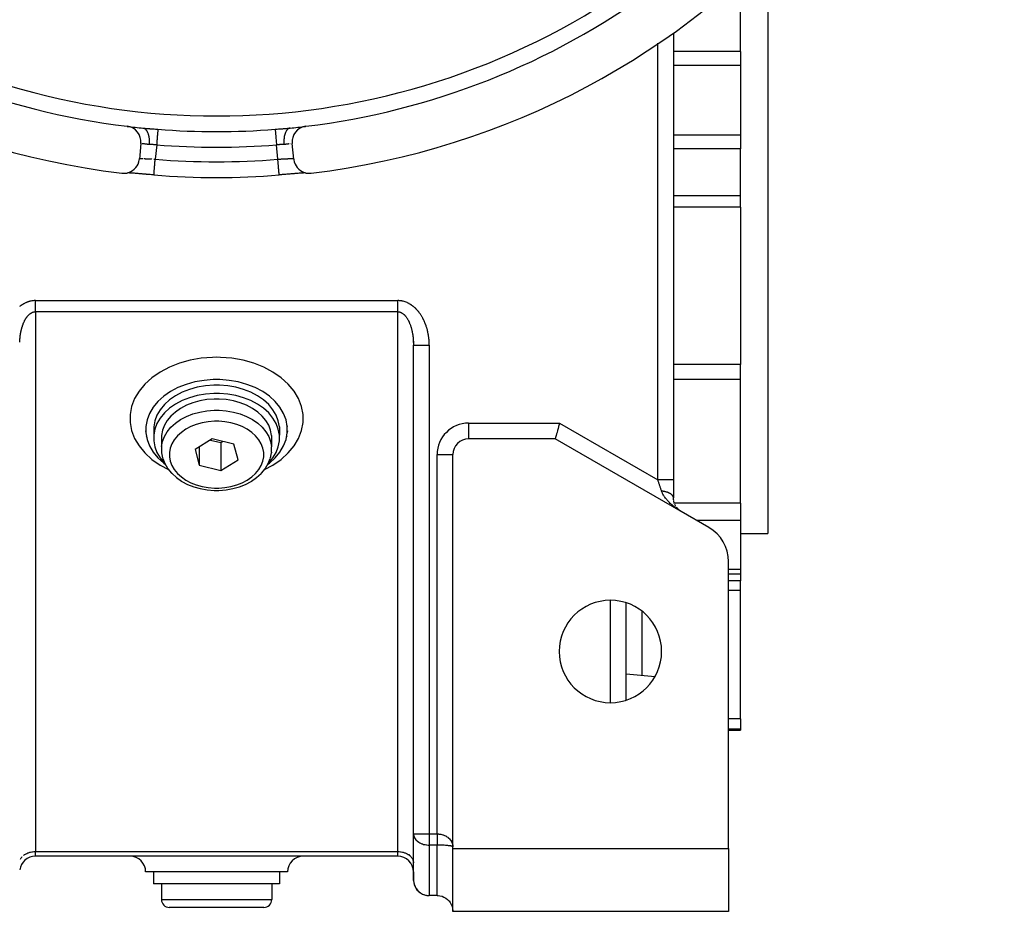
# Model space of a CAD drawing. Units: millimetres. Extents: x 24 to 1212, y -686 to 273.
# Drawn here: x 1087 to 1212, y -353 to -240 of the extents above; entities that cross this region are included whole.
import ezdxf

# ---------------------------------------------------------------- set-up
doc = ezdxf.new("R2010")
doc.units = ezdxf.units.MM
doc.linetypes.add('DASHED', pattern=[9.652, 8.128, -1.524])
doc.layers.add('nevidi', color=4, linetype='DASHED')

msp = doc.modelspace()

# ---------------------------------------------------------------- linework, layer by layer
at = {"color": 2}
for p, q in [((1182, -231.19), (1182, -249.81)), ((1178.5, -243.61), (1178.5, -237.68)), ((1170, -241.25), (1170, -298)), ((1170, -241.25), (1170, -298)), ((1178.5, -243.61), (1178.5, -245.38)), ((1178.5, -245.38), (1178.5, -249.81)), ((1178.5, -249.81), (1178.5, -254.23)), ((1182, -249.81), (1182, -304.81)), ((1121.22, -253.36), (1121.25, -253.36)), ((1102.39, -254.81), (1102.39, -254.81)), ((1102.39, -254.81), (1102.39, -254.81)), ((1121.57, -254.81), (1121.57, -254.81)), ((1121.57, -254.81), (1121.57, -254.81)), ((1121.61, -254.81), (1121.61, -254.81)), ((1121.61, -254.81), (1121.61, -254.81)), ((1178.5, -254.23), (1178.5, -256)), ((1102.4, -255.3), (1102.2, -257.29)), ((1121.8, -257.29), (1121.6, -255.3)), ((1178.5, -261.93), (1178.5, -256)), ((1100.71, -259.03), (1100.7, -259.03)), ((1100.86, -259.04), (1100.77, -259.03)), ((1104.05, -259.3), (1104.05, -259.29)), ((1123.19, -259.04), (1123.15, -259.04)), ((1178.5, -263.37), (1178.5, -261.93)), ((1178.5, -263.37), (1178.5, -283.35)), ((1136.99, -280.49), (1136.99, -280.46)), ((1137, -280.62), (1136.99, -280.58)), ((1137, -342.98), (1137, -280.91)), ((1137, -342.98), (1137, -280.91)), ((1137, -345.81), (1137, -283.08)), ((1178.5, -285.27), (1178.5, -283.35)), ((1178.5, -300.98), (1178.5, -285.27)), ((1103.02, -291.15), (1103.02, -291.22)), ((1120.98, -291.15), (1120.98, -291.22)), ((1102.99, -291.81), (1103.02, -292)), ((1103.08, -292.47), (1103.11, -292.57)), ((1104.02, -291.27), (1104.02, -292.33)), ((1105.02, -292.37), (1105.02, -293.79)), ((1118.98, -292.37), (1118.98, -293.79)), ((1119.98, -291.27), (1119.98, -292.33)), ((1120.92, -292.47), (1120.89, -292.57)), ((1121.01, -291.81), (1120.98, -292)), ((1111.46, -292.82), (1109.27, -294.15)), ((1111.22, -292.97), (1112.54, -293.29)), ((1114.19, -293.49), (1111.46, -292.82)), ((1112.54, -293.29), (1112.78, -293.14)), ((1112.54, -293.29), (1112.54, -296.83)), ((1114.73, -295.49), (1114.19, -293.49)), ((1155, -292.81), (1144, -292.81)), ((1171, -302.04), (1155, -292.81)), ((1109.27, -294.15), (1109.81, -296.16)), ((1109.81, -293.82), (1109.81, -296.16)), ((1118.85, -295.22), (1118.97, -294.57)), ((1118.98, -294.48), (1118.97, -294.57)), ((1118.98, -293.79), (1118.98, -293.82)), ((1118.98, -294.48), (1118.98, -293.82)), ((1142, -344.63), (1142, -294.81)), ((1109.81, -296.16), (1112.54, -296.83)), ((1112.54, -296.83), (1114.73, -295.49)), ((1118.85, -295.22), (1118.81, -295.31)), ((1117.71, -297.17), (1117.65, -297.22)), ((1117.71, -297.17), (1118.17, -296.61)), ((1118.21, -296.54), (1118.17, -296.61)), ((1116.45, -298.18), (1116.39, -298.21)), ((1170, -298.06), (1170, -298)), ((1170, -298.06), (1170, -298)), ((1170, -298), (1170, -300.31)), ((1112, -299.36), (1112.3, -299.35)), ((1112.31, -299.35), (1112.3, -299.35)), ((1170, -300.31), (1170, -300.29)), ((1170.01, -300.49), (1170, -300.35)), ((1170.03, -300.65), (1170.01, -300.53)), ((1170.06, -300.8), (1170.03, -300.68)), ((1170.1, -300.94), (1170.07, -300.83)), ((1170.15, -301.07), (1170.11, -300.97)), ((1170.2, -301.19), (1170.16, -301.1)), ((1170.26, -301.3), (1170.21, -301.21)), ((1178.5, -300.98), (1178.5, -301.82)), ((1170.32, -301.4), (1170.28, -301.32)), ((1170.46, -301.59), (1170.41, -301.52)), ((1170.54, -301.68), (1170.48, -301.61)), ((1170.73, -301.86), (1170.63, -301.77)), ((1170.81, -301.92), (1170.71, -301.84)), ((1170.81, -301.92), (1170.81, -301.92)), ((1170.91, -301.98), (1170.81, -301.92)), ((1171, -302.04), (1170.89, -301.97)), ((1174.5, -304.06), (1171, -302.04)), ((1178.5, -301.82), (1178.5, -303.16)), ((1178.5, -303.16), (1178.5, -309.42)), ((1178.5, -304.81), (1182, -304.81)), ((1177, -344.81), (1177, -308.39)), ((1177, -309.93), (1178.5, -309.93)), ((1178.5, -309.42), (1178.5, -309.93)), ((1178.5, -309.93), (1178.5, -310.82)), ((1177.75, -310.82), (1177.75, -310.82)), ((1178.5, -312.08), (1178.5, -310.82)), ((1178.5, -328.37), (1178.5, -312.08)), ((1164, -325.98), (1164, -313.63)), ((1164, -322.64), (1167.67, -322.97)), ((1178.5, -328.37), (1178.5, -329.68)), ((1177, -329.81), (1178.5, -329.81)), ((1178.5, -329.68), (1178.5, -329.81)), ((1137, -342.98), (1137, -343.04)), ((1137, -348.9), (1137, -343.04)), ((1142, -344.81), (1142, -344.63)), ((1142, -344.81), (1177, -344.81)), ((1142, -352.81), (1142, -344.81)), ((1177, -344.81), (1177, -352.81)), ((1135, -345.81), (1089, -345.81)), ((1135, -345.81), (1089, -345.81)), ((1137, -345.81), (1137, -345.81)), ((1137, -345.81), (1137, -345.81)), ((1142, -345.81), (1142, -345.81)), ((1142, -345.81), (1142, -345.81)), ((1137, -346.57), (1137, -346.63)), ((1137, -347.81), (1137, -346.63)), ((1112, -347.81), (1103, -347.81)), ((1104, -347.81), (1104, -349.31)), ((1121, -347.81), (1112, -347.81)), ((1120, -347.81), (1120, -349.31)), ((1137, -347.81), (1137, -348.81)), ((1137, -348.81), (1137, -347.81)), ((1137, -347.81), (1137, -348.81)), ((1137, -348.81), (1137, -347.81)), ((1112, -349.31), (1104, -349.31)), ((1105, -349.31), (1105, -351.31)), ((1120, -349.31), (1112, -349.31)), ((1119, -349.31), (1119, -351.31)), ((1140, -350.81), (1139, -350.81)), ((1140.05, -350.81), (1140.13, -350.81)), ((1142, -350.81), (1142, -350.81)), ((1142, -350.81), (1142, -350.81)), ((1142, -350.81), (1142, -350.81)), ((1142, -350.81), (1142, -350.81)), ((1142, -350.81), (1142, -350.81)), ((1112, -352.31), (1106, -352.31)), ((1118, -352.31), (1112, -352.31)), ((1177, -352.81), (1142, -352.81))]:
    msp.add_line(p, q, dxfattribs=at)
for points in [[(1099.97, -259.08), (1100.07, -259.09), (1100.34, -259.09), (1100.61, -259.05), (1100.87, -258.98), (1101.12, -258.88), (1101.35, -258.74), (1101.56, -258.57), (1101.75, -258.37), (1101.91, -258.15), (1102.04, -257.91), (1102.13, -257.65), (1102.19, -257.39), (1102.2, -257.29)], [(1121.8, -257.29), (1121.81, -257.39), (1121.87, -257.65), (1121.96, -257.91), (1122.09, -258.15), (1122.25, -258.37), (1122.43, -258.57), (1122.65, -258.74), (1122.88, -258.88), (1123.13, -258.98), (1123.39, -259.05), (1123.66, -259.09), (1123.93, -259.09), (1124.03, -259.08)], [(1104.05, -259.29), (1103.98, -259.29), (1103.75, -259.27), (1103.53, -259.25), (1103.3, -259.23), (1103.08, -259.21), (1102.86, -259.2), (1102.64, -259.18), (1102.43, -259.16), (1102.23, -259.14), (1102.03, -259.13), (1101.84, -259.11), (1101.65, -259.1), (1101.48, -259.09), (1101.31, -259.07), (1101.15, -259.06), (1101.01, -259.05), (1100.87, -259.04), (1100.74, -259.04), (1100.69, -259.03)], [(1104.04, -259.29), (1103.98, -259.29), (1103.8, -259.27), (1103.74, -259.27), (1103.56, -259.25), (1103.5, -259.25), (1103.33, -259.24), (1103.26, -259.23), (1103.09, -259.22), (1103.03, -259.21), (1102.86, -259.2), (1102.8, -259.19), (1102.63, -259.18), (1102.57, -259.17), (1102.41, -259.16), (1102.35, -259.16), (1102.19, -259.14), (1102.14, -259.14), (1101.98, -259.13), (1101.93, -259.12), (1101.78, -259.11), (1101.73, -259.11), (1101.59, -259.09), (1101.54, -259.09), (1101.4, -259.08), (1101.35, -259.08), (1101.22, -259.07), (1101.18, -259.06), (1101.05, -259.05), (1101.01, -259.05), (1100.9, -259.04), (1100.89, -259.04)], [(1123.31, -259.03), (1123.26, -259.04), (1123.13, -259.04), (1123, -259.05), (1122.85, -259.06), (1122.69, -259.07), (1122.53, -259.09), (1122.35, -259.1), (1122.17, -259.11), (1121.98, -259.13), (1121.78, -259.14), (1121.57, -259.16), (1121.36, -259.18), (1121.15, -259.2), (1120.93, -259.21), (1120.7, -259.23), (1120.48, -259.25), (1120.25, -259.27), (1120.02, -259.29), (1119.95, -259.29)], [(1123.03, -259.05), (1122.99, -259.05), (1122.87, -259.06), (1122.83, -259.06), (1122.7, -259.07), (1122.65, -259.08), (1122.52, -259.09), (1122.47, -259.09), (1122.33, -259.1), (1122.28, -259.11), (1122.13, -259.12), (1122.07, -259.12), (1121.92, -259.13), (1121.87, -259.14), (1121.71, -259.15), (1121.65, -259.16), (1121.49, -259.17), (1121.43, -259.17), (1121.27, -259.19), (1121.21, -259.19), (1121.04, -259.21), (1120.98, -259.21), (1120.8, -259.23), (1120.74, -259.23), (1120.57, -259.24), (1120.5, -259.25), (1120.33, -259.26), (1120.26, -259.27), (1120.09, -259.28), (1120.02, -259.29), (1119.95, -259.29)], [(1119.95, -259.3), (1119.95, -259.29), (1119.95, -259.29)], [(1137, -280.71), (1137, -280.74), (1137, -280.76), (1137, -280.83), (1137, -280.85), (1137, -280.91)], [(1112, -285.28), (1111.59, -285.28), (1110.41, -285.38), (1109.25, -285.58), (1108.14, -285.89), (1107.1, -286.3), (1106.14, -286.81), (1105.29, -287.4), (1104.56, -288.06), (1103.95, -288.79), (1103.49, -289.57), (1103.18, -290.38), (1103.02, -291.22), (1103.02, -292.06), (1103.18, -292.9), (1103.49, -293.71), (1103.95, -294.49), (1104.56, -295.22), (1105.29, -295.88), (1105.47, -296.01)], [(1112, -285.98), (1111.64, -285.99), (1110.58, -286.07), (1109.55, -286.26), (1108.57, -286.53), (1107.64, -286.9), (1106.79, -287.35), (1106.04, -287.87), (1105.38, -288.46), (1104.85, -289.11), (1104.44, -289.8), (1104.16, -290.52), (1104.02, -291.27)], [(1118.53, -296.01), (1118.71, -295.88), (1119.44, -295.22), (1120.05, -294.49), (1120.51, -293.71), (1120.82, -292.9), (1120.98, -292.06), (1120.98, -291.22), (1120.82, -290.38), (1120.51, -289.57), (1120.05, -288.79), (1119.44, -288.06), (1118.71, -287.4), (1117.86, -286.81), (1116.9, -286.3), (1115.86, -285.89), (1114.75, -285.58), (1113.59, -285.38), (1112.41, -285.28), (1112, -285.28)], [(1119.98, -291.27), (1119.84, -290.52), (1119.56, -289.8), (1119.15, -289.11), (1118.62, -288.46), (1117.96, -287.87), (1117.21, -287.35), (1116.36, -286.9), (1115.43, -286.53), (1114.45, -286.26), (1113.42, -286.07), (1112.36, -285.99), (1112, -285.98)], [(1112, -287.04), (1111.64, -287.05), (1110.58, -287.13), (1109.55, -287.32), (1108.57, -287.59), (1107.64, -287.96), (1106.79, -288.41), (1106.04, -288.93), (1105.38, -289.52), (1104.85, -290.17), (1104.44, -290.86), (1104.16, -291.58), (1104.02, -292.33), (1104.02, -293.08), (1104.16, -293.82), (1104.44, -294.54), (1104.85, -295.23), (1105.38, -295.88), (1105.42, -295.91)], [(1118.58, -295.91), (1118.62, -295.88), (1119.15, -295.23), (1119.56, -294.54), (1119.84, -293.82), (1119.98, -293.08), (1119.98, -292.33), (1119.84, -291.58), (1119.56, -290.86), (1119.15, -290.17), (1118.62, -289.52), (1117.96, -288.93), (1117.21, -288.41), (1116.36, -287.96), (1115.43, -287.59), (1114.45, -287.32), (1113.42, -287.13), (1112.36, -287.05), (1112, -287.04)], [(1112, -287.75), (1111.68, -287.76), (1110.76, -287.83), (1109.86, -287.99), (1109, -288.23), (1108.19, -288.55), (1107.44, -288.94), (1106.78, -289.4), (1106.21, -289.92), (1105.74, -290.49), (1105.38, -291.09), (1105.14, -291.72), (1105.02, -292.37)], [(1118.98, -292.37), (1118.86, -291.72), (1118.62, -291.09), (1118.26, -290.49), (1117.79, -289.92), (1117.22, -289.4), (1116.56, -288.94), (1115.81, -288.55), (1115, -288.23), (1114.14, -287.99), (1113.24, -287.83), (1112.32, -287.76), (1112, -287.75)], [(1155.54, -290.81), (1155.49, -290.99), (1155.41, -291.26), (1155.41, -291.28), (1155.35, -291.51), (1155.35, -291.51), (1155.28, -291.76), (1155.22, -291.99), (1155.16, -292.19), (1155.12, -292.37), (1155.08, -292.52), (1155.04, -292.65), (1155.02, -292.73), (1155, -292.79), (1155, -292.81)], [(1105.02, -293.79), (1105.02, -293.82), (1105.02, -294.48), (1105.03, -294.57), (1105.15, -295.22), (1105.19, -295.31), (1105.43, -295.94), (1105.79, -296.54), (1105.83, -296.61), (1106.29, -297.17), (1106.35, -297.22), (1106.91, -297.73), (1107.55, -298.18), (1107.61, -298.21), (1108.32, -298.59), (1109.1, -298.89), (1109.94, -299.13), (1110.8, -299.28), (1111.69, -299.35), (1111.7, -299.35), (1112, -299.36)], [(1118.21, -296.54), (1118.57, -295.94), (1118.81, -295.31)], [(1116.45, -298.18), (1117.09, -297.73), (1117.65, -297.22)], [(1112.31, -299.35), (1113.2, -299.28), (1114.06, -299.13), (1114.9, -298.89), (1115.68, -298.59), (1116.39, -298.21)], [(1170.62, -301.76), (1170.56, -301.7), (1170.47, -301.6)], [(1170.7, -301.83), (1170.64, -301.78), (1170.55, -301.69)], [(1137, -348.9), (1137.03, -349.17), (1137.1, -349.43), (1137.2, -349.67), (1137.33, -349.91), (1137.49, -350.12), (1137.5, -350.13), (1137.67, -350.3), (1137.68, -350.31), (1137.9, -350.47), (1138.13, -350.61), (1138.38, -350.71), (1138.64, -350.77), (1138.91, -350.8), (1139, -350.81)], [(1140, -350.81), (1140.09, -350.81), (1140.36, -350.84), (1140.62, -350.9), (1140.87, -351), (1141.1, -351.14), (1141.32, -351.3), (1141.33, -351.31), (1141.5, -351.48), (1141.51, -351.49), (1141.67, -351.7), (1141.8, -351.94), (1141.9, -352.18), (1141.97, -352.44), (1142, -352.71)]]:
    msp.add_lwpolyline(points, dxfattribs=at)
for centre, radius, start, end in [((1112, -159.81), 100, 96.9085, 263.0915), ((1112, -159.81), 100, 276.9085, 83.0915), ((1112, -159.81), 94, 233.8465, 263.0671), ((1112, -159.81), 94, 276.9329, 306.1535), ((1100.41, -255.1), 2, 354.2608, 83.0671), ((1112, -159.81), 94, 263.072, 264.2987), ((1112, -159.81), 94, 275.7013, 276.9069), ((1123.59, -255.1), 2, 96.9329, 185.7392), ((1112, -159.81), 99.81, 265.4325, 274.5675), ((1144, -294.81), 2, 90, 180), ((1172, -300.31), 2, 216.3974, 217.6212), ((1172, -300.31), 2, 219.7234, 220.9357), ((1172, -300.31), 2, 223.0157, 229.4445), ((1172, -300.31), 2, 236.7566, 236.9252), ((1172, -308.39), 5, 0, 60), ((1162, -319.81), 6.5, 0, 180), ((1162, -319.81), 6.5, 180, 0), ((1089, -347.81), 2, 90, 172.3066), ((1101, -347.81), 2, 0, 90), ((1123, -347.81), 2, 90, 180), ((1135, -347.81), 2, 0, 90), ((1139, -348.81), 2, 180, 182.3077), ((1139, -348.81), 2, 190.3868, 228.1976), ((1139, -348.81), 2, 228.8467, 244.2288), ((1139, -348.81), 2, 244.2335, 267.3066), ((1106, -351.31), 1, 180, 270), ((1118, -351.31), 1, 270, 0), ((1140, -352.81), 2, 48.4057, 48.8467), ((1140, -352.81), 2, 41.1533, 41.4751), ((1140, -352.81), 2, 0, 2.6934)]:
    msp.add_arc(centre, radius, start, end, dxfattribs=at)
at = {"layer": 'nevidi', "color": 7, "linetype": 'Continuous'}
for p, q in [((1168, -298), (1168, -242.57)), ((1178.5, -243.61), (1170, -243.61)), ((1178.5, -245.38), (1170, -245.38)), ((1099.3, -252.92), (1099.3, -252.92)), ((1124.7, -252.92), (1124.7, -252.92)), ((1178.5, -254.23), (1170, -254.23)), ((1104.4, -255.47), (1104.21, -257.3)), ((1119.79, -257.3), (1119.6, -255.47)), ((1121.58, -255.31), (1121.58, -255.31)), ((1178.5, -256), (1170, -256)), ((1178.5, -261.93), (1170, -261.93)), ((1178.5, -263.37), (1170, -263.37)), ((1089, -275.26), (1135, -275.26)), ((1135.1, -275.26), (1135, -275.26)), ((1135, -276.67), (1089, -276.67)), ((1089, -276.67), (1089, -345.22)), ((1135, -345.22), (1135, -276.67)), ((1139, -280.91), (1139, -342.98)), ((1178.5, -283.35), (1170, -283.35)), ((1178.5, -285.27), (1170, -285.27)), ((1144, -290.81), (1155.54, -290.81)), ((1144, -290.81), (1144, -292.81)), ((1155.54, -290.81), (1168, -298)), ((1140, -342.98), (1140, -294.81)), ((1140, -294.81), (1142, -294.81)), ((1170.11, -300.98), (1170.11, -300.98)), ((1178.5, -300.98), (1170.12, -300.98)), ((1178.5, -303.16), (1172.93, -303.16)), ((1178.5, -309.42), (1177, -309.42)), ((1178.5, -310.82), (1177, -310.82)), ((1178.5, -312.08), (1177, -312.08)), ((1162, -326.29), (1162, -313.32)), ((1166, -314.7), (1166, -322.82)), ((1178.5, -328.37), (1177, -328.37)), ((1178.5, -329.68), (1177, -329.68)), ((1137, -342.98), (1139, -342.98)), ((1139, -342.98), (1140, -342.98)), ((1139, -342.98), (1139, -344.39)), ((1140, -344.39), (1139, -344.39)), ((1139, -344.39), (1139, -350.81)), ((1140, -350.81), (1140, -344.39)), ((1089, -345.22), (1135, -345.22)), ((1089, -345.81), (1089, -345.22)), ((1135, -345.81), (1135, -345.22)), ((1137, -347.81), (1137, -347.81)), ((1142, -347.81), (1142, -347.81)), ((1137, -348.81), (1137, -348.81)), ((1142, -348.81), (1142, -348.81)), ((1105, -351.31), (1112, -351.31)), ((1112, -351.31), (1119, -351.31))]:
    msp.add_line(p, q, dxfattribs=at)
for points in [[(1102.66, -253.34), (1102.74, -253.35), (1102.75, -253.36), (1102.77, -253.36), (1102.77, -253.36), (1102.86, -253.41), (1102.87, -253.41), (1102.88, -253.42), (1102.89, -253.42), (1102.98, -253.49), (1102.98, -253.49), (1102.99, -253.51), (1103.01, -253.52), (1103.08, -253.6), (1103.09, -253.61), (1103.09, -253.62), (1103.11, -253.65), (1103.17, -253.74), (1103.18, -253.76), (1103.18, -253.77), (1103.2, -253.81), (1103.25, -253.9), (1103.26, -253.93), (1103.27, -253.95), (1103.29, -253.99), (1103.32, -254.09), (1103.33, -254.12), (1103.34, -254.15), (1103.35, -254.2), (1103.37, -254.29), (1103.38, -254.33), (1103.39, -254.38), (1103.4, -254.43), (1103.41, -254.51), (1103.42, -254.55), (1103.43, -254.62), (1103.43, -254.68), (1103.44, -254.75), (1103.44, -254.79), (1103.44, -254.88), (1103.45, -254.94), (1103.45, -254.99), (1103.45, -255.03), (1103.45, -255.14), (1103.44, -255.21), (1103.44, -255.24), (1103.44, -255.28), (1103.43, -255.41), (1103.43, -255.43)], [(1102.66, -253.34), (1102.7, -253.34), (1102.86, -253.36), (1102.92, -253.36), (1103.09, -253.38), (1103.15, -253.38), (1103.31, -253.4), (1103.37, -253.4), (1103.51, -253.41), (1103.54, -253.42), (1103.6, -253.42), (1103.77, -253.43), (1103.83, -253.44), (1104, -253.45), (1104.06, -253.46), (1104.23, -253.47), (1104.29, -253.47), (1104.46, -253.49), (1104.52, -253.49), (1104.55, -253.49)], [(1104.55, -253.49), (1104.55, -253.51), (1104.55, -253.52), (1104.55, -253.52), (1104.55, -253.57), (1104.55, -253.58), (1104.55, -253.58), (1104.54, -253.66), (1104.54, -253.67), (1104.54, -253.69), (1104.53, -253.76), (1104.53, -253.78), (1104.53, -253.82), (1104.52, -253.89), (1104.52, -253.91), (1104.51, -253.99), (1104.51, -254.04), (1104.51, -254.07), (1104.5, -254.18), (1104.5, -254.21), (1104.49, -254.24), (1104.48, -254.39), (1104.48, -254.4), (1104.48, -254.43), (1104.46, -254.6), (1104.46, -254.63), (1104.46, -254.64), (1104.45, -254.82), (1104.44, -254.85), (1104.44, -254.88), (1104.43, -255.04), (1104.43, -255.07), (1104.42, -255.14), (1104.41, -255.27), (1104.41, -255.3), (1104.4, -255.41), (1104.4, -255.47)], [(1119.45, -253.49), (1119.48, -253.49), (1119.65, -253.48), (1119.71, -253.47), (1119.88, -253.46), (1119.94, -253.46), (1120.11, -253.44), (1120.17, -253.44), (1120.34, -253.43), (1120.4, -253.42), (1120.49, -253.41), (1120.57, -253.41), (1120.63, -253.4), (1120.79, -253.39), (1120.85, -253.38), (1121.02, -253.37), (1121.08, -253.36), (1121.25, -253.35), (1121.3, -253.34), (1121.34, -253.34)], [(1119.45, -253.49), (1119.45, -253.51), (1119.45, -253.52), (1119.45, -253.53), (1119.45, -253.58), (1119.45, -253.58), (1119.46, -253.6), (1119.46, -253.67), (1119.46, -253.69), (1119.46, -253.69), (1119.47, -253.78), (1119.47, -253.8), (1119.47, -253.82), (1119.48, -253.91), (1119.48, -253.94), (1119.49, -253.99), (1119.49, -254.07), (1119.5, -254.1), (1119.5, -254.18), (1119.51, -254.24), (1119.51, -254.27), (1119.52, -254.39), (1119.52, -254.43), (1119.52, -254.46), (1119.54, -254.63), (1119.54, -254.64), (1119.54, -254.67), (1119.56, -254.85), (1119.56, -254.88), (1119.56, -254.89), (1119.57, -255.07), (1119.58, -255.11), (1119.58, -255.14), (1119.59, -255.3), (1119.59, -255.34), (1119.6, -255.41), (1119.6, -255.47)], [(1121.34, -253.34), (1121.33, -253.34), (1121.27, -253.35), (1121.25, -253.36), (1121.23, -253.36), (1121.2, -253.37), (1121.15, -253.4), (1121.13, -253.41), (1121.11, -253.42), (1121.08, -253.44), (1121.04, -253.48), (1121.02, -253.49), (1120.99, -253.52), (1120.97, -253.55), (1120.94, -253.58), (1120.92, -253.6), (1120.89, -253.65), (1120.87, -253.68), (1120.84, -253.71), (1120.83, -253.74), (1120.8, -253.81), (1120.78, -253.85), (1120.76, -253.87), (1120.75, -253.9), (1120.71, -253.99), (1120.7, -254.04), (1120.69, -254.06), (1120.68, -254.09), (1120.65, -254.2), (1120.64, -254.25), (1120.64, -254.26), (1120.63, -254.29), (1120.6, -254.43), (1120.59, -254.48), (1120.59, -254.49), (1120.59, -254.51), (1120.57, -254.68), (1120.57, -254.71), (1120.56, -254.74), (1120.56, -254.75), (1120.55, -254.94), (1120.55, -254.95), (1120.55, -254.99), (1120.55, -255), (1120.56, -255.2), (1120.56, -255.21), (1120.56, -255.24), (1120.56, -255.27), (1120.57, -255.43)], [(1102.42, -255.31), (1102.41, -255.3), (1102.41, -255.3), (1102.4, -255.3)], [(1102.47, -255.31), (1102.47, -255.31), (1102.47, -255.31), (1102.44, -255.31), (1102.44, -255.31), (1102.42, -255.31), (1102.42, -255.31)], [(1103.43, -255.43), (1103.42, -255.43), (1103.4, -255.43), (1103.32, -255.42), (1103.3, -255.41), (1103.22, -255.41), (1103.22, -255.41), (1103.2, -255.4), (1103.12, -255.4), (1103.1, -255.39), (1103.03, -255.38), (1103.01, -255.38), (1103.01, -255.38), (1102.94, -255.37), (1102.93, -255.37), (1102.86, -255.36), (1102.85, -255.36), (1102.83, -255.36), (1102.79, -255.36), (1102.78, -255.35), (1102.72, -255.35), (1102.71, -255.35), (1102.68, -255.34), (1102.66, -255.34), (1102.65, -255.34), (1102.6, -255.33), (1102.59, -255.33), (1102.56, -255.33)], [(1104.4, -255.47), (1104.38, -255.47), (1104.29, -255.47), (1104.26, -255.47), (1104.21, -255.46), (1104.17, -255.46), (1104.14, -255.46), (1104.06, -255.46), (1104.03, -255.46), (1103.94, -255.45), (1103.94, -255.45), (1103.91, -255.45), (1103.82, -255.45), (1103.79, -255.45), (1103.7, -255.45), (1103.69, -255.44), (1103.67, -255.44), (1103.59, -255.44), (1103.56, -255.44), (1103.47, -255.43), (1103.44, -255.43), (1103.44, -255.43), (1103.43, -255.43)], [(1120.57, -255.43), (1120.56, -255.43), (1120.56, -255.43), (1120.47, -255.44), (1120.44, -255.44), (1120.36, -255.44), (1120.33, -255.44), (1120.31, -255.44), (1120.24, -255.45), (1120.21, -255.45), (1120.12, -255.45), (1120.09, -255.45), (1120.06, -255.45), (1120.01, -255.45), (1119.98, -255.46), (1119.89, -255.46), (1119.86, -255.46), (1119.79, -255.46), (1119.77, -255.46), (1119.74, -255.47), (1119.65, -255.47), (1119.62, -255.47), (1119.6, -255.47)], [(1121.17, -255.36), (1121.16, -255.36), (1121.15, -255.36), (1121.08, -255.37), (1121.07, -255.37), (1121, -255.38), (1120.99, -255.38), (1120.99, -255.38), (1120.91, -255.39), (1120.9, -255.39), (1120.82, -255.4), (1120.8, -255.4), (1120.78, -255.41), (1120.72, -255.41), (1120.7, -255.41), (1120.62, -255.42), (1120.6, -255.43), (1120.57, -255.43)], [(1121.36, -255.34), (1121.35, -255.34), (1121.32, -255.34), (1121.3, -255.34), (1121.29, -255.35)], [(1102.21, -257.23), (1102.22, -257.23), (1102.23, -257.22), (1102.23, -257.22), (1102.24, -257.22), (1102.25, -257.22), (1102.27, -257.22), (1102.28, -257.21), (1102.28, -257.21), (1102.3, -257.21), (1102.31, -257.21), (1102.34, -257.21), (1102.35, -257.21), (1102.37, -257.21), (1102.38, -257.21), (1102.4, -257.21), (1102.43, -257.21), (1102.45, -257.21), (1102.49, -257.21), (1102.49, -257.21), (1102.51, -257.21), (1102.55, -257.21), (1102.57, -257.21), (1102.62, -257.21), (1102.64, -257.21), (1102.65, -257.21)], [(1102.78, -257.22), (1102.8, -257.22), (1102.83, -257.22), (1102.86, -257.22), (1102.88, -257.22), (1102.95, -257.23), (1102.98, -257.23), (1103.03, -257.23), (1103.05, -257.23), (1103.07, -257.23), (1103.14, -257.24), (1103.17, -257.24), (1103.24, -257.24), (1103.26, -257.24), (1103.27, -257.24), (1103.35, -257.25), (1103.38, -257.25), (1103.46, -257.26), (1103.48, -257.26), (1103.5, -257.26), (1103.57, -257.26), (1103.6, -257.26), (1103.68, -257.27), (1103.71, -257.27), (1103.76, -257.27), (1103.79, -257.28)], [(1104.02, -257.29), (1104.03, -257.29), (1104.06, -257.29), (1104.14, -257.3), (1104.17, -257.3), (1104.21, -257.3)], [(1104.05, -259.29), (1104.05, -259.29), (1104.05, -259.28), (1104.05, -259.26), (1104.06, -259.24), (1104.06, -259.23), (1104.06, -259.2), (1104.06, -259.17), (1104.06, -259.15), (1104.07, -259.1), (1104.07, -259.06), (1104.07, -259.04), (1104.08, -258.97), (1104.08, -258.93), (1104.08, -258.9), (1104.09, -258.82), (1104.09, -258.77), (1104.1, -258.74), (1104.1, -258.64), (1104.11, -258.58), (1104.11, -258.55), (1104.12, -258.44), (1104.13, -258.38), (1104.13, -258.34), (1104.14, -258.22), (1104.14, -258.15), (1104.15, -258.12), (1104.16, -257.99), (1104.16, -257.92), (1104.17, -257.88), (1104.18, -257.74), (1104.18, -257.67), (1104.18, -257.63), (1104.2, -257.49), (1104.2, -257.41), (1104.2, -257.38), (1104.21, -257.3)], [(1119.79, -257.3), (1119.79, -257.3), (1119.83, -257.3), (1119.91, -257.29), (1119.94, -257.29), (1119.98, -257.29), (1120.03, -257.29), (1120.06, -257.29), (1120.15, -257.28), (1120.18, -257.28), (1120.24, -257.27), (1120.26, -257.27), (1120.29, -257.27), (1120.38, -257.27), (1120.41, -257.26), (1120.49, -257.26), (1120.5, -257.26), (1120.52, -257.26), (1120.6, -257.25), (1120.63, -257.25), (1120.7, -257.25), (1120.73, -257.24), (1120.74, -257.24), (1120.81, -257.24), (1120.83, -257.24), (1120.91, -257.23), (1120.93, -257.23), (1120.97, -257.23), (1121, -257.23), (1121.03, -257.23), (1121.09, -257.22), (1121.12, -257.22), (1121.17, -257.22), (1121.18, -257.22), (1121.2, -257.22), (1121.26, -257.21), (1121.28, -257.21), (1121.34, -257.21), (1121.35, -257.21), (1121.36, -257.21), (1121.41, -257.21), (1121.43, -257.21), (1121.48, -257.21), (1121.49, -257.21), (1121.51, -257.21), (1121.54, -257.21), (1121.55, -257.21), (1121.59, -257.21), (1121.61, -257.21), (1121.63, -257.21), (1121.64, -257.21), (1121.65, -257.21), (1121.68, -257.21), (1121.69, -257.21), (1121.72, -257.21), (1121.72, -257.21), (1121.73, -257.21), (1121.75, -257.22), (1121.75, -257.22), (1121.77, -257.22), (1121.77, -257.22)], [(1119.95, -259.29), (1119.95, -259.28), (1119.95, -259.27), (1119.95, -259.26), (1119.94, -259.23), (1119.94, -259.22), (1119.94, -259.2), (1119.94, -259.15), (1119.93, -259.13), (1119.93, -259.1), (1119.93, -259.04), (1119.93, -259.02), (1119.92, -258.97), (1119.92, -258.9), (1119.91, -258.87), (1119.91, -258.82), (1119.9, -258.74), (1119.9, -258.7), (1119.9, -258.64), (1119.89, -258.55), (1119.88, -258.51), (1119.88, -258.44), (1119.87, -258.34), (1119.87, -258.29), (1119.86, -258.22), (1119.85, -258.12), (1119.85, -258.06), (1119.84, -257.99), (1119.83, -257.88), (1119.83, -257.82), (1119.82, -257.74), (1119.82, -257.63), (1119.81, -257.57), (1119.8, -257.49), (1119.8, -257.38), (1119.79, -257.31), (1119.79, -257.3)], [(1121.77, -257.22), (1121.78, -257.23), (1121.79, -257.23), (1121.79, -257.24)], [(1089, -275.26), (1088.97, -275.26), (1088.86, -275.26), (1088.83, -275.26), (1088.72, -275.27), (1088.68, -275.27), (1088.58, -275.29), (1088.54, -275.29), (1088.44, -275.31), (1088.4, -275.32), (1088.3, -275.34), (1088.27, -275.35), (1088.17, -275.38), (1088.13, -275.39), (1088.04, -275.42), (1088, -275.44), (1087.91, -275.47), (1087.87, -275.49), (1087.78, -275.53), (1087.75, -275.54), (1087.66, -275.58), (1087.63, -275.6), (1087.54, -275.65), (1087.51, -275.67), (1087.42, -275.72), (1087.39, -275.73), (1087.31, -275.79), (1087.28, -275.81), (1087.2, -275.86), (1087.17, -275.88), (1087.09, -275.94), (1087.06, -275.96), (1086.99, -276.02)], [(1089, -276.67), (1089, -276.61), (1089, -276.6), (1089, -276.6), (1089, -276.51), (1089, -276.51), (1089, -276.41), (1089, -276.41), (1089, -276.38), (1089, -276.31), (1089, -276.3), (1089, -276.2), (1089, -276.19), (1089, -276.15), (1089, -276.09), (1089, -276.08), (1089, -275.97), (1089, -275.96), (1089, -275.89), (1089, -275.85), (1089, -275.84), (1089, -275.73), (1089, -275.72), (1089, -275.63), (1089, -275.61), (1089, -275.6), (1089, -275.48), (1089, -275.47), (1089, -275.36), (1089, -275.36), (1089, -275.35), (1089, -275.26)], [(1135, -276.67), (1135, -276.6), (1135, -276.6), (1135, -276.6), (1135, -276.51), (1135, -276.5), (1135, -276.41), (1135, -276.4), (1135, -276.38), (1135, -276.3), (1135, -276.3), (1135, -276.19), (1135, -276.19), (1135, -276.15), (1135, -276.08), (1135, -276.07), (1135, -275.96), (1135, -275.96), (1135, -275.89), (1135, -275.84), (1135, -275.84), (1135, -275.72), (1135, -275.72), (1135, -275.63), (1135, -275.6), (1135, -275.59), (1135, -275.47), (1135, -275.47), (1135, -275.36), (1135, -275.35), (1135, -275.34), (1135, -275.26)], [(1139, -280.91), (1139, -280.89), (1139, -280.8), (1139, -280.77), (1139, -280.67), (1138.99, -280.64), (1138.99, -280.55), (1138.99, -280.52), (1138.98, -280.43), (1138.98, -280.4), (1138.98, -280.31), (1138.97, -280.28), (1138.97, -280.19), (1138.96, -280.16), (1138.95, -280.07), (1138.95, -280.03), (1138.94, -279.95), (1138.94, -279.91), (1138.92, -279.83), (1138.92, -279.79), (1138.91, -279.71), (1138.9, -279.67), (1138.89, -279.59), (1138.88, -279.55), (1138.87, -279.47), (1138.86, -279.44), (1138.84, -279.35), (1138.84, -279.32), (1138.82, -279.23), (1138.81, -279.2), (1138.79, -279.11), (1138.78, -279.08), (1138.76, -278.99), (1138.76, -278.96), (1138.73, -278.88), (1138.72, -278.85), (1138.7, -278.76), (1138.69, -278.73), (1138.66, -278.64), (1138.65, -278.61), (1138.63, -278.53), (1138.62, -278.5), (1138.59, -278.41), (1138.58, -278.38), (1138.55, -278.3), (1138.54, -278.27), (1138.5, -278.18), (1138.49, -278.15), (1138.46, -278.07), (1138.45, -278.04), (1138.41, -277.96), (1138.4, -277.93), (1138.36, -277.84), (1138.35, -277.81), (1138.31, -277.73), (1138.29, -277.7), (1138.25, -277.62), (1138.24, -277.59), (1138.19, -277.51), (1138.18, -277.48), (1138.13, -277.4), (1138.12, -277.37), (1138.07, -277.29), (1138.06, -277.26), (1138.01, -277.18), (1137.99, -277.15), (1137.94, -277.08), (1137.92, -277.05), (1137.87, -276.97), (1137.85, -276.94), (1137.8, -276.87), (1137.78, -276.84), (1137.72, -276.77), (1137.7, -276.74), (1137.64, -276.67), (1137.62, -276.64), (1137.56, -276.57), (1137.54, -276.54), (1137.48, -276.47), (1137.45, -276.45), (1137.39, -276.38), (1137.37, -276.35), (1137.3, -276.28), (1137.28, -276.26), (1137.21, -276.19), (1137.18, -276.17), (1137.11, -276.11), (1137.08, -276.08), (1137.01, -276.02), (1136.98, -276), (1136.91, -275.94), (1136.88, -275.92), (1136.8, -275.86), (1136.77, -275.84), (1136.69, -275.79), (1136.66, -275.77), (1136.58, -275.72), (1136.55, -275.7), (1136.46, -275.65), (1136.43, -275.63), (1136.34, -275.58), (1136.31, -275.57), (1136.22, -275.53), (1136.19, -275.51), (1136.09, -275.47), (1136.06, -275.46), (1135.96, -275.42), (1135.93, -275.41), (1135.83, -275.38), (1135.8, -275.37), (1135.7, -275.34), (1135.66, -275.33), (1135.56, -275.31), (1135.52, -275.3), (1135.42, -275.29), (1135.38, -275.28), (1135.28, -275.27), (1135.24, -275.27), (1135.14, -275.26), (1135.1, -275.26)], [(1087.11, -279.54), (1087.12, -279.47), (1087.12, -279.45), (1087.13, -279.39), (1087.14, -279.36), (1087.15, -279.3), (1087.15, -279.28), (1087.17, -279.21), (1087.17, -279.19), (1087.19, -279.12), (1087.19, -279.1), (1087.2, -279.07), (1087.21, -279.03), (1087.21, -279.01), (1087.23, -278.95), (1087.23, -278.93), (1087.25, -278.86), (1087.26, -278.84), (1087.27, -278.78), (1087.28, -278.76), (1087.3, -278.69), (1087.3, -278.67), (1087.32, -278.61), (1087.33, -278.59), (1087.33, -278.58), (1087.35, -278.53), (1087.35, -278.51), (1087.37, -278.44), (1087.38, -278.42), (1087.4, -278.36), (1087.41, -278.34), (1087.43, -278.27), (1087.44, -278.25), (1087.46, -278.19), (1087.47, -278.17), (1087.49, -278.12), (1087.5, -278.11), (1087.51, -278.09), (1087.53, -278.04), (1087.54, -278.02), (1087.56, -277.96), (1087.57, -277.94), (1087.6, -277.88), (1087.61, -277.86), (1087.64, -277.8), (1087.65, -277.79), (1087.68, -277.73), (1087.68, -277.72), (1087.69, -277.71), (1087.72, -277.65), (1087.73, -277.64), (1087.76, -277.58), (1087.77, -277.56), (1087.8, -277.51), (1087.82, -277.49), (1087.85, -277.44), (1087.86, -277.43), (1087.89, -277.38), (1087.89, -277.38), (1087.91, -277.36), (1087.94, -277.31), (1087.96, -277.29), (1088, -277.24), (1088.01, -277.23), (1088.05, -277.18), (1088.06, -277.17), (1088.1, -277.12), (1088.11, -277.11), (1088.13, -277.09), (1088.15, -277.07), (1088.17, -277.05), (1088.21, -277.02), (1088.22, -277), (1088.27, -276.96), (1088.28, -276.95), (1088.33, -276.92), (1088.35, -276.9), (1088.38, -276.88), (1088.39, -276.87), (1088.41, -276.86), (1088.46, -276.83), (1088.47, -276.82), (1088.52, -276.79), (1088.54, -276.79), (1088.59, -276.76), (1088.6, -276.76), (1088.64, -276.74), (1088.65, -276.73), (1088.67, -276.73), (1088.72, -276.71), (1088.74, -276.71), (1088.79, -276.69), (1088.81, -276.69), (1088.86, -276.68), (1088.88, -276.68), (1088.91, -276.68), (1088.93, -276.67), (1088.95, -276.67), (1089, -276.67)], [(1135, -276.67), (1135.01, -276.67), (1135.07, -276.67), (1135.08, -276.67), (1135.09, -276.68), (1135.14, -276.68), (1135.16, -276.68), (1135.21, -276.69), (1135.23, -276.7), (1135.28, -276.71), (1135.3, -276.72), (1135.35, -276.73), (1135.36, -276.74), (1135.37, -276.74), (1135.41, -276.76), (1135.43, -276.77), (1135.48, -276.79), (1135.5, -276.8), (1135.54, -276.83), (1135.56, -276.84), (1135.61, -276.87), (1135.62, -276.88), (1135.62, -276.88), (1135.67, -276.92), (1135.69, -276.93), (1135.73, -276.96), (1135.75, -276.98), (1135.79, -277.02), (1135.81, -277.03), (1135.85, -277.07), (1135.86, -277.08), (1135.87, -277.09), (1135.9, -277.12), (1135.91, -277.14), (1135.95, -277.18), (1135.97, -277.2), (1136, -277.24), (1136.02, -277.26), (1136.06, -277.31), (1136.07, -277.33), (1136.11, -277.38), (1136.11, -277.38), (1136.12, -277.4), (1136.15, -277.44), (1136.16, -277.46), (1136.2, -277.51), (1136.21, -277.53), (1136.24, -277.58), (1136.25, -277.6), (1136.28, -277.65), (1136.29, -277.67), (1136.32, -277.72), (1136.32, -277.73), (1136.33, -277.75), (1136.36, -277.8), (1136.37, -277.83), (1136.4, -277.88), (1136.41, -277.91), (1136.44, -277.96), (1136.45, -277.98), (1136.47, -278.04), (1136.48, -278.06), (1136.5, -278.11), (1136.51, -278.12), (1136.51, -278.14), (1136.54, -278.19), (1136.54, -278.21), (1136.57, -278.27), (1136.57, -278.3), (1136.6, -278.36), (1136.6, -278.38), (1136.63, -278.44), (1136.63, -278.46), (1136.65, -278.53), (1136.66, -278.55), (1136.67, -278.58), (1136.68, -278.61), (1136.69, -278.63), (1136.7, -278.69), (1136.71, -278.71), (1136.73, -278.78), (1136.73, -278.8), (1136.75, -278.86), (1136.76, -278.88), (1136.77, -278.95), (1136.78, -278.97), (1136.79, -279.03), (1136.8, -279.06), (1136.8, -279.07), (1136.81, -279.12), (1136.82, -279.15), (1136.83, -279.21), (1136.84, -279.23), (1136.85, -279.3), (1136.85, -279.32), (1136.87, -279.39), (1136.87, -279.41), (1136.88, -279.47), (1136.89, -279.5), (1136.9, -279.56), (1136.9, -279.58), (1136.9, -279.6), (1136.91, -279.65), (1136.91, -279.67), (1136.92, -279.74), (1136.93, -279.76), (1136.93, -279.83), (1136.94, -279.85), (1136.94, -279.92), (1136.95, -279.94), (1136.95, -280.01), (1136.96, -280.03), (1136.96, -280.1), (1136.97, -280.12), (1136.97, -280.15), (1136.97, -280.19), (1136.97, -280.21), (1136.98, -280.28), (1136.98, -280.3), (1136.98, -280.37)], [(1087.01, -280.53), (1087.01, -280.46), (1087.01, -280.44), (1087.02, -280.37), (1087.02, -280.35), (1087.02, -280.28), (1087.02, -280.26), (1087.03, -280.19), (1087.03, -280.17), (1087.03, -280.15), (1087.04, -280.1), (1087.04, -280.08), (1087.05, -280.01), (1087.05, -279.99), (1087.06, -279.92), (1087.06, -279.9), (1087.07, -279.83), (1087.07, -279.81), (1087.08, -279.74), (1087.08, -279.72), (1087.09, -279.65), (1087.09, -279.63), (1087.1, -279.6), (1087.1, -279.56)], [(1136.98, -280.37), (1136.99, -280.4), (1136.99, -280.46), (1136.99, -280.49), (1136.99, -280.55), (1136.99, -280.58), (1137, -280.64), (1137, -280.67)], [(1137, -280.91), (1137.01, -280.91), (1137.01, -280.91), (1137.02, -280.91), (1137.04, -280.91), (1137.05, -280.91), (1137.07, -280.91), (1137.11, -280.91), (1137.12, -280.91), (1137.16, -280.91), (1137.21, -280.91), (1137.22, -280.91), (1137.28, -280.91), (1137.34, -280.91), (1137.35, -280.91), (1137.43, -280.91), (1137.49, -280.91), (1137.5, -280.91), (1137.61, -280.91), (1137.67, -280.91), (1137.68, -280.91), (1137.82, -280.91), (1137.86, -280.91), (1137.88, -280.91), (1138.05, -280.91), (1138.08, -280.91), (1138.09, -280.91), (1138.29, -280.91), (1138.31, -280.91), (1138.32, -280.91), (1138.55, -280.91), (1138.55, -280.91), (1138.57, -280.91), (1138.8, -280.91), (1138.81, -280.91), (1138.81, -280.91), (1139, -280.91)], [(1112, -282.45), (1111.5, -282.46), (1110.05, -282.57), (1108.64, -282.82), (1107.28, -283.2), (1106.01, -283.7), (1104.84, -284.32), (1103.8, -285.04), (1102.9, -285.85), (1102.16, -286.74), (1101.6, -287.69), (1101.22, -288.69), (1101.02, -289.71), (1101.02, -290.74), (1101.22, -291.76), (1101.6, -292.76), (1102.16, -293.71), (1102.9, -294.6), (1103.8, -295.41), (1104.84, -296.13), (1105.9, -296.69)], [(1118.1, -296.69), (1119.16, -296.13), (1120.2, -295.41), (1121.1, -294.6), (1121.84, -293.71), (1122.4, -292.76), (1122.78, -291.76), (1122.98, -290.74), (1122.98, -289.71), (1122.78, -288.69), (1122.4, -287.69), (1121.84, -286.74), (1121.1, -285.85), (1120.2, -285.04), (1119.16, -284.32), (1117.99, -283.7), (1116.72, -283.2), (1115.36, -282.82), (1113.95, -282.57), (1112.5, -282.46), (1112, -282.45)], [(1105.02, -293.79), (1105.14, -293.14), (1105.38, -292.5), (1105.74, -291.9), (1106.21, -291.33), (1106.78, -290.82), (1107.44, -290.36), (1108.19, -289.96), (1109, -289.64), (1109.86, -289.4), (1110.76, -289.24), (1111.68, -289.17), (1112, -289.17)], [(1112, -289.17), (1112.32, -289.17), (1113.24, -289.24), (1114.14, -289.4), (1115, -289.64), (1115.81, -289.96), (1116.56, -290.36), (1117.22, -290.82), (1117.79, -291.33), (1118.26, -291.9), (1118.62, -292.5), (1118.86, -293.14), (1118.98, -293.79)], [(1112, -290.58), (1111.73, -290.58), (1110.94, -290.65), (1110.17, -290.78), (1109.43, -290.99), (1108.73, -291.26), (1108.1, -291.6), (1107.53, -292), (1107.04, -292.44), (1106.64, -292.92), (1106.33, -293.44), (1106.12, -293.98), (1106.01, -294.54), (1106.01, -295.1), (1106.12, -295.66), (1106.33, -296.2), (1106.64, -296.72), (1107.04, -297.21), (1107.53, -297.65), (1108.1, -298.04), (1108.73, -298.38), (1109.43, -298.66), (1110.17, -298.86), (1110.94, -299), (1111.73, -299.06), (1112, -299.07)], [(1112, -299.07), (1112.27, -299.06), (1113.06, -299), (1113.83, -298.86), (1114.57, -298.66), (1115.27, -298.38), (1115.9, -298.04), (1116.47, -297.65), (1116.96, -297.21), (1117.36, -296.72), (1117.67, -296.2), (1117.88, -295.66), (1117.99, -295.1), (1117.99, -294.54), (1117.88, -293.98), (1117.67, -293.44), (1117.36, -292.92), (1116.96, -292.44), (1116.47, -292), (1115.9, -291.6), (1115.27, -291.26), (1114.57, -290.99), (1113.83, -290.78), (1113.06, -290.65), (1112.27, -290.58), (1112, -290.58)], [(1170, -298), (1170, -298), (1169.99, -298), (1169.98, -298), (1169.98, -298), (1169.95, -298), (1169.93, -298), (1169.93, -298), (1169.88, -298), (1169.84, -298), (1169.84, -298), (1169.78, -298), (1169.73, -298), (1169.72, -298), (1169.65, -298), (1169.59, -298), (1169.57, -298), (1169.5, -298), (1169.43, -298), (1169.39, -298), (1169.32, -298), (1169.24, -298), (1169.18, -298), (1169.12, -298), (1169.04, -298), (1168.95, -298), (1168.91, -298), (1168.81, -298), (1168.71, -298), (1168.68, -298), (1168.58, -298), (1168.45, -298), (1168.43, -298), (1168.33, -298), (1168.19, -298), (1168.19, -298), (1168.08, -298), (1168, -298)], [(1168.5, -299.45), (1168.49, -299.41), (1168.48, -299.38), (1168.47, -299.35), (1168.41, -299.18), (1168.39, -299.12), (1168.35, -299.03), (1168.32, -298.94), (1168.3, -298.87), (1168.24, -298.69), (1168.23, -298.65), (1168.22, -298.62), (1168.15, -298.43), (1168.13, -298.37), (1168.09, -298.27), (1168.06, -298.18), (1168.04, -298.11), (1168, -298)], [(1171, -302.04), (1170.88, -301.97), (1170.82, -301.93), (1170.7, -301.86), (1170.63, -301.82), (1170.55, -301.76), (1170.52, -301.74), (1170.45, -301.7), (1170.34, -301.61), (1170.27, -301.57), (1170.16, -301.48), (1170.12, -301.45), (1170.1, -301.43), (1169.99, -301.35), (1169.92, -301.29), (1169.82, -301.2), (1169.76, -301.15), (1169.72, -301.12), (1169.65, -301.06), (1169.6, -301), (1169.5, -300.91), (1169.44, -300.85), (1169.37, -300.78), (1169.34, -300.75), (1169.29, -300.69), (1169.2, -300.58), (1169.14, -300.52), (1169.06, -300.42), (1169.05, -300.41), (1169, -300.35), (1168.92, -300.23), (1168.87, -300.16), (1168.81, -300.07), (1168.79, -300.04), (1168.74, -299.96), (1168.67, -299.83), (1168.63, -299.75), (1168.61, -299.72), (1168.56, -299.61), (1168.53, -299.53), (1168.5, -299.45)], [(1170, -300.28), (1170, -300.25), (1169.99, -300.24), (1169.99, -300.24), (1169.99, -300.22), (1169.99, -300.21), (1169.98, -300.19), (1169.98, -300.18), (1169.98, -300.17), (1169.97, -300.15), (1169.96, -300.14), (1169.95, -300.11), (1169.94, -300.1), (1169.94, -300.09), (1169.93, -300.08), (1169.92, -300.07), (1169.92, -300.06), (1169.91, -300.04), (1169.9, -300.03), (1169.88, -300.01), (1169.88, -300), (1169.87, -300), (1169.86, -299.98), (1169.85, -299.97), (1169.85, -299.97), (1169.83, -299.95), (1169.81, -299.93), (1169.79, -299.92), (1169.79, -299.91), (1169.78, -299.9), (1169.75, -299.88), (1169.74, -299.87), (1169.72, -299.85), (1169.7, -299.84), (1169.69, -299.83), (1169.67, -299.82), (1169.66, -299.81), (1169.64, -299.8), (1169.63, -299.79), (1169.61, -299.78), (1169.58, -299.76), (1169.57, -299.76), (1169.56, -299.75), (1169.53, -299.74), (1169.51, -299.73), (1169.51, -299.73), (1169.48, -299.71), (1169.46, -299.7), (1169.43, -299.69), (1169.42, -299.68), (1169.41, -299.67), (1169.37, -299.66), (1169.35, -299.65), (1169.31, -299.63), (1169.29, -299.63), (1169.27, -299.62), (1169.25, -299.61), (1169.23, -299.6), (1169.21, -299.6), (1169.19, -299.59), (1169.16, -299.58), (1169.12, -299.57), (1169.1, -299.57), (1169.1, -299.56), (1169.05, -299.55), (1169.03, -299.54), (1169.03, -299.54), (1168.99, -299.53), (1168.96, -299.53), (1168.92, -299.52), (1168.92, -299.52), (1168.89, -299.51), (1168.85, -299.5), (1168.82, -299.5), (1168.77, -299.49), (1168.75, -299.48), (1168.73, -299.48), (1168.7, -299.47), (1168.67, -299.47), (1168.65, -299.47), (1168.62, -299.46), (1168.6, -299.46), (1168.55, -299.45), (1168.53, -299.45), (1168.52, -299.45), (1168.5, -299.45)], [(1137, -343.04), (1137, -343.08), (1137.03, -343.23), (1137.04, -343.24), (1137.07, -343.35), (1137.1, -343.42), (1137.14, -343.49), (1137.2, -343.59), (1137.21, -343.61), (1137.29, -343.71), (1137.33, -343.76), (1137.45, -343.87), (1137.47, -343.89), (1137.49, -343.91), (1137.67, -344.03), (1137.68, -344.04), (1137.79, -344.1), (1137.88, -344.15), (1137.9, -344.16), (1138.08, -344.23), (1138.13, -344.25), (1138.28, -344.3), (1138.37, -344.32), (1138.38, -344.32), (1138.48, -344.34), (1138.64, -344.37), (1138.68, -344.37), (1138.87, -344.39), (1138.9, -344.39), (1139, -344.39)], [(1140, -342.98), (1140, -342.99), (1140, -343), (1140, -343.08), (1140, -343.08), (1140, -343.08), (1140, -343.16), (1140, -343.17), (1140, -343.25), (1140, -343.25), (1140, -343.33), (1140, -343.34), (1140, -343.35), (1140, -343.42), (1140, -343.42), (1140, -343.5), (1140, -343.5), (1140, -343.58), (1140, -343.59), (1140, -343.61), (1140, -343.66), (1140, -343.67), (1140, -343.74), (1140, -343.75), (1140, -343.82), (1140, -343.83), (1140, -343.87), (1140, -343.9), (1140, -343.9), (1140, -343.97), (1140, -343.98), (1140, -344.05), (1140, -344.05), (1140, -344.1), (1140, -344.12), (1140, -344.12), (1140, -344.19), (1140, -344.19), (1140, -344.26), (1140, -344.26), (1140, -344.32), (1140, -344.32), (1140, -344.32), (1140, -344.38), (1140, -344.39), (1140, -344.39)], [(1140, -342.98), (1140.01, -342.98), (1140.04, -342.98), (1140.19, -342.98), (1140.21, -342.99), (1140.23, -342.99), (1140.39, -343.01), (1140.42, -343.01), (1140.45, -343.02), (1140.58, -343.05), (1140.6, -343.05), (1140.71, -343.08), (1140.75, -343.1), (1140.78, -343.11), (1140.92, -343.16), (1140.94, -343.17), (1140.95, -343.18), (1141.07, -343.23), (1141.09, -343.24), (1141.18, -343.3), (1141.21, -343.31), (1141.23, -343.33), (1141.34, -343.4), (1141.36, -343.42), (1141.39, -343.44), (1141.46, -343.5), (1141.47, -343.51), (1141.56, -343.6), (1141.57, -343.6), (1141.58, -343.62), (1141.66, -343.71), (1141.67, -343.72), (1141.72, -343.79), (1141.74, -343.82), (1141.75, -343.83), (1141.81, -343.93), (1141.82, -343.94), (1141.84, -343.98), (1141.87, -344.04), (1141.88, -344.06), (1141.92, -344.16), (1141.92, -344.17), (1141.93, -344.19), (1141.95, -344.27), (1141.96, -344.29), (1141.98, -344.39), (1141.98, -344.41), (1141.98, -344.41), (1141.99, -344.51), (1142, -344.53), (1142, -344.63)], [(1141.95, -344.58), (1141.95, -344.58), (1141.92, -344.56), (1141.91, -344.56), (1141.9, -344.56), (1141.87, -344.55), (1141.86, -344.54), (1141.81, -344.53), (1141.8, -344.53), (1141.8, -344.53), (1141.74, -344.51), (1141.73, -344.51), (1141.67, -344.5), (1141.66, -344.5), (1141.64, -344.5), (1141.56, -344.48), (1141.55, -344.48), (1141.51, -344.47), (1141.46, -344.47), (1141.44, -344.47), (1141.34, -344.45), (1141.32, -344.45), (1141.32, -344.45), (1141.21, -344.44), (1141.19, -344.44), (1141.1, -344.43), (1141.07, -344.43), (1141.05, -344.43), (1140.91, -344.42), (1140.89, -344.42), (1140.87, -344.42), (1140.75, -344.41), (1140.73, -344.41), (1140.62, -344.4), (1140.58, -344.4), (1140.55, -344.4), (1140.39, -344.4), (1140.37, -344.4), (1140.36, -344.4), (1140.21, -344.39), (1140.18, -344.39), (1140.09, -344.39), (1140.01, -344.39), (1140, -344.39)], [(1141.98, -344.6), (1141.98, -344.6), (1141.95, -344.58)], [(1087.1, -346.2), (1087.16, -346.08), (1087.2, -346.02), (1087.28, -345.91), (1087.33, -345.85)], [(1087.49, -345.7), (1087.61, -345.61), (1087.68, -345.57), (1087.82, -345.49), (1087.9, -345.45), (1088.05, -345.39), (1088.13, -345.36), (1088.29, -345.31), (1088.38, -345.29), (1088.55, -345.26), (1088.64, -345.24), (1088.81, -345.23), (1088.91, -345.22), (1089, -345.22)], [(1135, -345.22), (1135.09, -345.22), (1135.19, -345.23), (1135.36, -345.24), (1135.45, -345.26), (1135.62, -345.29), (1135.71, -345.31), (1135.87, -345.36), (1135.95, -345.39), (1136.1, -345.45), (1136.18, -345.49), (1136.32, -345.57), (1136.39, -345.61), (1136.51, -345.7), (1136.57, -345.75), (1136.67, -345.85), (1136.72, -345.91), (1136.8, -346.02), (1136.84, -346.08), (1136.9, -346.2), (1136.93, -346.26), (1136.97, -346.38), (1136.98, -346.44), (1137, -346.57)]]:
    msp.add_lwpolyline(points, dxfattribs=at)
for centre, radius, start, end in [((1112, -159.81), 92, 236.2457, 303.7543), ((1099.3, -246.81), 6.01, 212.7776, 212.7903), ((1112, -159.81), 93.98, 265.455, 274.545), ((1112, -159.81), 95.97, 265.455, 274.545), ((1112, -159.81), 97.81, 265.4325, 274.5675), ((1144, -294.81), 4, 90, 180)]:
    msp.add_arc(centre, radius, start, end, dxfattribs=at)

doc.saveas('drawing.dxf')
